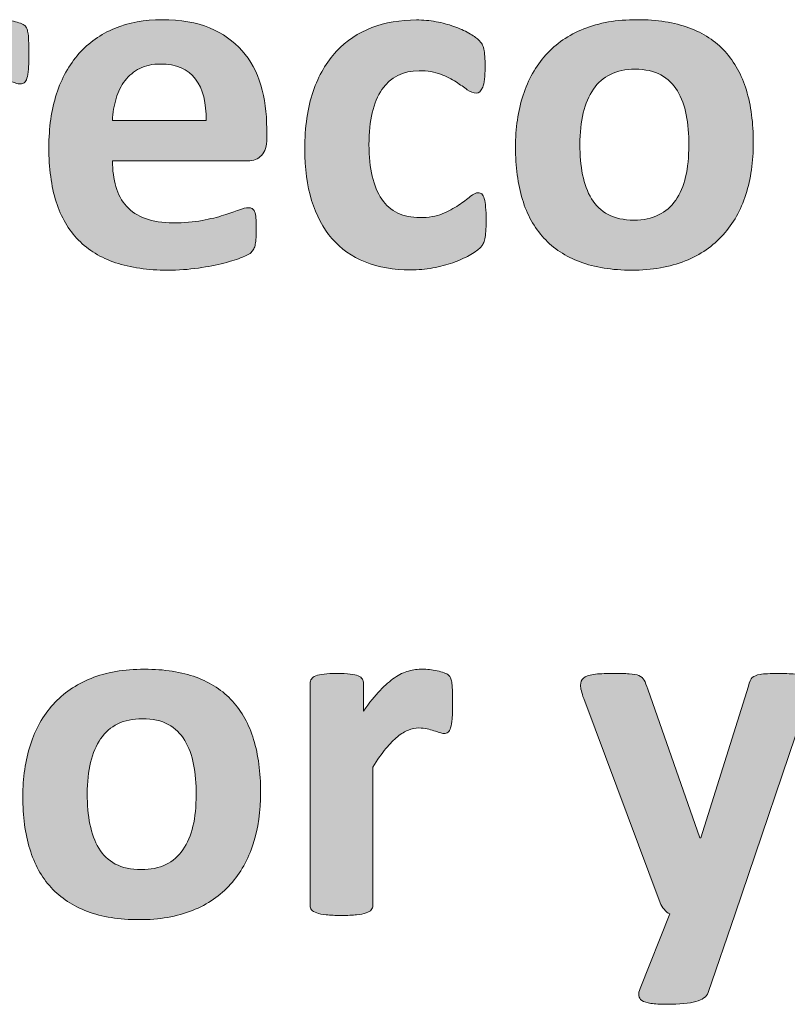
# Model space of a CAD drawing. Extents: x 26 to 572, y 15 to 828.
# Drawn here: x 505 to 524, y 138 to 161 of the extents above; entities that cross this region are included whole.
import ezdxf

# ---------------------------------------------------------------- set-up
doc = ezdxf.new("R2010")
doc.units = 0
doc.header["$MEASUREMENT"] = 0
doc.layers.add('Symbol', color=7, linetype='Continuous', lineweight=0)

# ---------------------------------------------------------------- blocks, each defined once
blk = doc.blocks.new('Block_159')
at = {"layer": 'Symbol', "transparency": 33554687}
h = blk.add_hatch(color=7, dxfattribs=at)
h.dxf.hatch_style = 2
edge = h.paths.add_edge_path()
edge.add_spline(control_points=[(505.414, 160.662), (505.414, 160.52), (505.41, 160.402), (505.402, 160.311), (505.395, 160.22), (505.382, 160.148), (505.366, 160.097), (505.351, 160.045), (505.33, 160.01), (505.304, 159.99), (505.278, 159.97), (505.245, 159.96), (505.206, 159.96), (505.174, 159.96), (505.139, 159.967), (505.099, 159.981), (505.06, 159.995), (505.015, 160.01), (504.965, 160.025), (504.915, 160.041), (504.861, 160.057), (504.802, 160.07), (504.742, 160.084), (504.677, 160.091), (504.605, 160.091), (504.522, 160.091), (504.438, 160.074), (504.355, 160.04), (504.272, 160.007), (504.187, 159.954), (504.097, 159.883), (504.008, 159.812), (503.915, 159.717), (503.817, 159.598), (503.721, 159.479), (503.616, 159.332), (503.505, 159.157), (503.505, 159.157), (503.505, 155.852), (503.505, 155.852), (503.505, 155.812), (503.493, 155.777), (503.47, 155.747), (503.446, 155.718), (503.405, 155.693), (503.348, 155.673), (503.29, 155.653), (503.214, 155.639), (503.119, 155.629), (503.023, 155.619), (502.902, 155.613), (502.756, 155.613), (502.609, 155.613), (502.488, 155.619), (502.394, 155.629), (502.298, 155.639), (502.222, 155.653), (502.165, 155.673), (502.107, 155.693), (502.066, 155.718), (502.043, 155.747), (502.019, 155.777), (502.007, 155.812), (502.007, 155.852), (502.007, 155.852), (502.007, 161.155), (502.007, 161.155), (502.007, 161.195), (502.017, 161.229), (502.037, 161.26), (502.057, 161.289), (502.092, 161.313), (502.144, 161.334), (502.195, 161.354), (502.262, 161.368), (502.343, 161.378), (502.424, 161.388), (502.526, 161.394), (502.649, 161.394), (502.776, 161.394), (502.881, 161.388), (502.964, 161.378), (503.048, 161.368), (503.112, 161.354), (503.157, 161.334), (503.203, 161.313), (503.235, 161.289), (503.256, 161.26), (503.275, 161.229), (503.285, 161.195), (503.285, 161.155), (503.285, 161.155), (503.285, 160.495), (503.285, 160.495), (503.424, 160.693), (503.555, 160.857), (503.678, 160.985), (503.801, 161.114), (503.918, 161.217), (504.028, 161.292), (504.14, 161.367), (504.251, 161.42), (504.361, 161.449), (504.473, 161.479), (504.583, 161.494), (504.694, 161.494), (504.746, 161.494), (504.802, 161.491), (504.861, 161.485), (504.921, 161.479), (504.981, 161.47), (505.045, 161.455), (505.108, 161.441), (505.164, 161.426), (505.212, 161.408), (505.26, 161.39), (505.294, 161.371), (505.315, 161.352), (505.338, 161.332), (505.354, 161.31), (505.363, 161.286), (505.373, 161.263), (505.382, 161.229), (505.391, 161.188), (505.398, 161.146), (505.404, 161.084), (505.408, 161.001), (505.412, 160.917), (505.414, 160.805), (505.414, 160.662)], knot_values=[0, 0, 0, 0, 1, 1, 1, 2, 2, 2, 3, 3, 3, 4, 4, 4, 5, 5, 5, 6, 6, 6, 7, 7, 7, 8, 8, 8, 9, 9, 9, 10, 10, 10, 11, 11, 11, 12, 12, 12, 13, 13, 13, 14, 14, 14, 15, 15, 15, 16, 16, 16, 17, 17, 17, 18, 18, 18, 19, 19, 19, 20, 20, 20, 21, 21, 21, 22, 22, 22, 23, 23, 23, 24, 24, 24, 25, 25, 25, 26, 26, 26, 27, 27, 27, 28, 28, 28, 29, 29, 29, 30, 30, 30, 31, 31, 31, 32, 32, 32, 33, 33, 33, 34, 34, 34, 35, 35, 35, 36, 36, 36, 37, 37, 37, 38, 38, 38, 39, 39, 39, 40, 40, 40, 41, 41, 41, 42, 42, 42, 43, 43, 43, 43], degree=3, periodic=0)
h = blk.add_hatch(color=7, dxfattribs=at)
h.dxf.hatch_style = 2
edge = h.paths.add_edge_path()
edge.add_spline(control_points=[(509.648, 159.086), (509.66, 159.506), (509.575, 159.836), (509.396, 160.076), (509.215, 160.315), (508.937, 160.436), (508.56, 160.436), (508.369, 160.436), (508.204, 160.4), (508.063, 160.329), (507.923, 160.258), (507.806, 160.161), (507.713, 160.04), (507.619, 159.92), (507.548, 159.776), (507.499, 159.612), (507.449, 159.448), (507.42, 159.272), (507.412, 159.086), (507.412, 159.086), (509.648, 159.086), (509.648, 159.086)], knot_values=[0, 0, 0, 0, 1, 1, 1, 2, 2, 2, 3, 3, 3, 4, 4, 4, 5, 5, 5, 6, 6, 6, 7, 7, 7, 7], degree=3, periodic=0)
edge = h.paths.add_edge_path()
edge.add_spline(control_points=[(511.099, 158.658), (511.099, 158.476), (511.058, 158.341), (510.977, 158.254), (510.896, 158.166), (510.783, 158.123), (510.641, 158.123), (510.641, 158.123), (507.412, 158.123), (507.412, 158.123), (507.412, 157.896), (507.439, 157.691), (507.492, 157.508), (507.546, 157.323), (507.631, 157.167), (507.748, 157.038), (507.865, 156.909), (508.016, 156.811), (508.2, 156.743), (508.385, 156.676), (508.605, 156.643), (508.863, 156.643), (509.125, 156.643), (509.354, 156.661), (509.553, 156.699), (509.751, 156.736), (509.923, 156.778), (510.067, 156.823), (510.212, 156.869), (510.332, 156.911), (510.427, 156.948), (510.522, 156.986), (510.6, 157.005), (510.659, 157.005), (510.694, 157.005), (510.725, 156.998), (510.748, 156.984), (510.771, 156.971), (510.792, 156.945), (510.808, 156.91), (510.823, 156.874), (510.834, 156.823), (510.84, 156.759), (510.846, 156.693), (510.849, 156.61), (510.849, 156.512), (510.849, 156.425), (510.847, 156.35), (510.843, 156.289), (510.839, 156.228), (510.833, 156.175), (510.825, 156.131), (510.817, 156.087), (510.806, 156.051), (510.79, 156.021), (510.773, 155.991), (510.753, 155.963), (510.728, 155.935), (510.701, 155.907), (510.631, 155.869), (510.516, 155.822), (510.401, 155.774), (510.255, 155.728), (510.076, 155.682), (509.897, 155.637), (509.693, 155.597), (509.464, 155.563), (509.233, 155.529), (508.988, 155.513), (508.727, 155.513), (508.255, 155.513), (507.842, 155.572), (507.486, 155.691), (507.132, 155.81), (506.836, 155.99), (506.598, 156.232), (506.36, 156.474), (506.183, 156.779), (506.065, 157.147), (505.948, 157.517), (505.891, 157.948), (505.891, 158.444), (505.891, 158.916), (505.951, 159.341), (506.074, 159.72), (506.197, 160.098), (506.376, 160.419), (506.609, 160.683), (506.844, 160.946), (507.128, 161.147), (507.463, 161.286), (507.798, 161.425), (508.176, 161.494), (508.596, 161.494), (509.039, 161.494), (509.419, 161.429), (509.734, 161.298), (510.049, 161.167), (510.308, 160.985), (510.51, 160.754), (510.712, 160.522), (510.861, 160.247), (510.956, 159.931), (511.051, 159.613), (511.099, 159.269), (511.099, 158.896), (511.099, 158.896), (511.099, 158.658), (511.099, 158.658)], knot_values=[0, 0, 0, 0, 1, 1, 1, 2, 2, 2, 3, 3, 3, 4, 4, 4, 5, 5, 5, 6, 6, 6, 7, 7, 7, 8, 8, 8, 9, 9, 9, 10, 10, 10, 11, 11, 11, 12, 12, 12, 13, 13, 13, 14, 14, 14, 15, 15, 15, 16, 16, 16, 17, 17, 17, 18, 18, 18, 19, 19, 19, 20, 20, 20, 21, 21, 21, 22, 22, 22, 23, 23, 23, 24, 24, 24, 25, 25, 25, 26, 26, 26, 27, 27, 27, 28, 28, 28, 29, 29, 29, 30, 30, 30, 31, 31, 31, 32, 32, 32, 33, 33, 33, 34, 34, 34, 35, 35, 35, 36, 36, 36, 36], degree=3, periodic=0)
h = blk.add_hatch(color=7, dxfattribs=at)
h.dxf.hatch_style = 2
edge = h.paths.add_edge_path()
edge.add_spline(control_points=[(516.343, 156.696), (516.343, 156.593), (516.34, 156.507), (516.334, 156.438), (516.328, 156.368), (516.32, 156.31), (516.31, 156.262), (516.3, 156.214), (516.288, 156.176), (516.274, 156.146), (516.261, 156.116), (516.229, 156.078), (516.183, 156.033), (516.135, 155.987), (516.054, 155.932), (515.938, 155.866), (515.823, 155.801), (515.692, 155.742), (515.546, 155.691), (515.399, 155.64), (515.24, 155.598), (515.067, 155.566), (514.895, 155.534), (514.718, 155.519), (514.535, 155.519), (514.127, 155.519), (513.766, 155.582), (513.45, 155.709), (513.135, 155.836), (512.87, 156.023), (512.656, 156.271), (512.442, 156.519), (512.28, 156.82), (512.172, 157.178), (512.062, 157.534), (512.008, 157.942), (512.008, 158.402), (512.008, 158.934), (512.074, 159.393), (512.207, 159.778), (512.34, 160.165), (512.525, 160.485), (512.764, 160.739), (513.001, 160.993), (513.282, 161.181), (513.607, 161.304), (513.933, 161.427), (514.289, 161.488), (514.678, 161.488), (514.836, 161.488), (514.992, 161.475), (515.145, 161.446), (515.297, 161.419), (515.439, 161.381), (515.572, 161.334), (515.705, 161.286), (515.824, 161.232), (515.93, 161.173), (516.034, 161.113), (516.108, 161.062), (516.152, 161.019), (516.196, 160.975), (516.227, 160.938), (516.244, 160.908), (516.263, 160.879), (516.276, 160.84), (516.286, 160.793), (516.296, 160.745), (516.304, 160.687), (516.31, 160.617), (516.316, 160.548), (516.319, 160.464), (516.319, 160.364), (516.319, 160.135), (516.299, 159.973), (516.26, 159.88), (516.22, 159.787), (516.168, 159.74), (516.104, 159.74), (516.037, 159.74), (515.966, 159.768), (515.891, 159.823), (515.815, 159.879), (515.727, 159.94), (515.623, 160.008), (515.521, 160.075), (515.397, 160.137), (515.255, 160.192), (515.112, 160.247), (514.941, 160.275), (514.743, 160.275), (514.354, 160.275), (514.058, 160.126), (513.852, 159.826), (513.646, 159.527), (513.542, 159.088), (513.542, 158.51), (513.542, 158.224), (513.568, 157.973), (513.619, 157.754), (513.671, 157.536), (513.747, 157.354), (513.849, 157.207), (513.949, 157.061), (514.076, 156.95), (514.229, 156.877), (514.382, 156.804), (514.559, 156.768), (514.761, 156.768), (514.967, 156.768), (515.145, 156.798), (515.293, 156.859), (515.442, 156.921), (515.571, 156.989), (515.683, 157.064), (515.794, 157.14), (515.887, 157.208), (515.962, 157.27), (516.037, 157.331), (516.101, 157.362), (516.152, 157.362), (516.188, 157.362), (516.218, 157.352), (516.241, 157.332), (516.266, 157.312), (516.284, 157.275), (516.298, 157.222), (516.312, 157.169), (516.323, 157.101), (516.331, 157.017), (516.339, 156.934), (516.343, 156.827), (516.343, 156.696)], knot_values=[0, 0, 0, 0, 1, 1, 1, 2, 2, 2, 3, 3, 3, 4, 4, 4, 5, 5, 5, 6, 6, 6, 7, 7, 7, 8, 8, 8, 9, 9, 9, 10, 10, 10, 11, 11, 11, 12, 12, 12, 13, 13, 13, 14, 14, 14, 15, 15, 15, 16, 16, 16, 17, 17, 17, 18, 18, 18, 19, 19, 19, 20, 20, 20, 21, 21, 21, 22, 22, 22, 23, 23, 23, 24, 24, 24, 25, 25, 25, 26, 26, 26, 27, 27, 27, 28, 28, 28, 29, 29, 29, 30, 30, 30, 31, 31, 31, 32, 32, 32, 33, 33, 33, 34, 34, 34, 35, 35, 35, 36, 36, 36, 37, 37, 37, 38, 38, 38, 39, 39, 39, 40, 40, 40, 41, 41, 41, 42, 42, 42, 43, 43, 43, 44, 44, 44, 44], degree=3, periodic=0)
h = blk.add_hatch(color=7, dxfattribs=at)
h.dxf.hatch_style = 2
edge = h.paths.add_edge_path()
edge.add_spline(control_points=[(521.188, 158.497), (521.188, 158.759), (521.168, 159), (521.126, 159.22), (521.085, 159.439), (521.014, 159.631), (520.915, 159.794), (520.816, 159.956), (520.685, 160.083), (520.52, 160.174), (520.355, 160.266), (520.148, 160.311), (519.898, 160.311), (519.677, 160.311), (519.482, 160.271), (519.315, 160.189), (519.149, 160.107), (519.013, 159.989), (518.905, 159.832), (518.798, 159.676), (518.718, 159.487), (518.665, 159.268), (518.611, 159.048), (518.584, 158.797), (518.584, 158.516), (518.584, 158.254), (518.606, 158.013), (518.649, 157.793), (518.693, 157.573), (518.764, 157.382), (518.86, 157.219), (518.958, 157.057), (519.09, 156.931), (519.256, 156.842), (519.423, 156.752), (519.629, 156.708), (519.875, 156.708), (520.101, 156.708), (520.297, 156.748), (520.463, 156.83), (520.63, 156.911), (520.767, 157.029), (520.873, 157.184), (520.98, 157.338), (521.06, 157.525), (521.111, 157.745), (521.163, 157.965), (521.188, 158.216), (521.188, 158.497)], knot_values=[0, 0, 0, 0, 1, 1, 1, 2, 2, 2, 3, 3, 3, 4, 4, 4, 5, 5, 5, 6, 6, 6, 7, 7, 7, 8, 8, 8, 9, 9, 9, 10, 10, 10, 11, 11, 11, 12, 12, 12, 13, 13, 13, 14, 14, 14, 15, 15, 15, 16, 16, 16, 16], degree=3, periodic=0)
edge = h.paths.add_edge_path()
edge.add_spline(control_points=[(522.729, 158.557), (522.729, 158.105), (522.669, 157.692), (522.55, 157.32), (522.432, 156.947), (522.251, 156.627), (522.009, 156.357), (521.768, 156.087), (521.464, 155.879), (521.1, 155.732), (520.734, 155.586), (520.309, 155.513), (519.821, 155.513), (519.35, 155.513), (518.939, 155.578), (518.59, 155.709), (518.241, 155.84), (517.952, 156.03), (517.722, 156.279), (517.492, 156.529), (517.321, 156.837), (517.211, 157.201), (517.1, 157.566), (517.044, 157.982), (517.044, 158.45), (517.044, 158.901), (517.104, 159.315), (517.226, 159.689), (517.347, 160.064), (517.528, 160.386), (517.77, 160.653), (518.012, 160.921), (518.313, 161.128), (518.677, 161.274), (519.039, 161.421), (519.464, 161.494), (519.952, 161.494), (520.428, 161.494), (520.84, 161.43), (521.188, 161.301), (521.537, 161.172), (521.826, 160.982), (522.054, 160.733), (522.281, 160.483), (522.451, 160.176), (522.562, 159.812), (522.673, 159.446), (522.729, 159.028), (522.729, 158.557)], knot_values=[0, 0, 0, 0, 1, 1, 1, 2, 2, 2, 3, 3, 3, 4, 4, 4, 5, 5, 5, 6, 6, 6, 7, 7, 7, 8, 8, 8, 9, 9, 9, 10, 10, 10, 11, 11, 11, 12, 12, 12, 13, 13, 13, 14, 14, 14, 15, 15, 15, 16, 16, 16, 16], degree=3, periodic=0)
at = {"layer": 'Symbol'}
for points, knots in [([(505.414, 160.662), (505.414, 160.52), (505.41, 160.402), (505.402, 160.311), (505.395, 160.22), (505.382, 160.148), (505.366, 160.097), (505.351, 160.045), (505.33, 160.01), (505.304, 159.99), (505.278, 159.97), (505.245, 159.96), (505.206, 159.96), (505.174, 159.96), (505.139, 159.967), (505.099, 159.981), (505.06, 159.995), (505.015, 160.01), (504.965, 160.025), (504.915, 160.041), (504.861, 160.057), (504.802, 160.07), (504.742, 160.084), (504.677, 160.091), (504.605, 160.091), (504.522, 160.091), (504.438, 160.074), (504.355, 160.04), (504.272, 160.007), (504.187, 159.954), (504.097, 159.883), (504.008, 159.812), (503.915, 159.717), (503.817, 159.598), (503.721, 159.479), (503.616, 159.332), (503.505, 159.157), (503.505, 159.157), (503.505, 155.852), (503.505, 155.852), (503.505, 155.812), (503.493, 155.777), (503.47, 155.747), (503.446, 155.718), (503.405, 155.693), (503.348, 155.673), (503.29, 155.653), (503.214, 155.639), (503.119, 155.629), (503.023, 155.619), (502.902, 155.613), (502.756, 155.613), (502.609, 155.613), (502.488, 155.619), (502.394, 155.629), (502.298, 155.639), (502.222, 155.653), (502.165, 155.673), (502.107, 155.693), (502.066, 155.718), (502.043, 155.747), (502.019, 155.777), (502.007, 155.812), (502.007, 155.852), (502.007, 155.852), (502.007, 161.155), (502.007, 161.155), (502.007, 161.195), (502.017, 161.229), (502.037, 161.26), (502.057, 161.289), (502.092, 161.313), (502.144, 161.334), (502.195, 161.354), (502.262, 161.368), (502.343, 161.378), (502.424, 161.388), (502.526, 161.394), (502.649, 161.394), (502.776, 161.394), (502.881, 161.388), (502.964, 161.378), (503.048, 161.368), (503.112, 161.354), (503.157, 161.334), (503.203, 161.313), (503.235, 161.289), (503.256, 161.26), (503.275, 161.229), (503.285, 161.195), (503.285, 161.155), (503.285, 161.155), (503.285, 160.495), (503.285, 160.495), (503.424, 160.693), (503.555, 160.857), (503.678, 160.985), (503.801, 161.114), (503.918, 161.217), (504.028, 161.292), (504.14, 161.367), (504.251, 161.42), (504.361, 161.449), (504.473, 161.479), (504.583, 161.494), (504.694, 161.494), (504.746, 161.494), (504.802, 161.491), (504.861, 161.485), (504.921, 161.479), (504.981, 161.47), (505.045, 161.455), (505.108, 161.441), (505.164, 161.426), (505.212, 161.408), (505.26, 161.39), (505.294, 161.371), (505.315, 161.352), (505.338, 161.332), (505.354, 161.31), (505.363, 161.286), (505.373, 161.263), (505.382, 161.229), (505.391, 161.188), (505.398, 161.146), (505.404, 161.084), (505.408, 161.001), (505.412, 160.917), (505.414, 160.805), (505.414, 160.662)], [0, 0, 0, 0, 1, 1, 1, 2, 2, 2, 3, 3, 3, 4, 4, 4, 5, 5, 5, 6, 6, 6, 7, 7, 7, 8, 8, 8, 9, 9, 9, 10, 10, 10, 11, 11, 11, 12, 12, 12, 13, 13, 13, 14, 14, 14, 15, 15, 15, 16, 16, 16, 17, 17, 17, 18, 18, 18, 19, 19, 19, 20, 20, 20, 21, 21, 21, 22, 22, 22, 23, 23, 23, 24, 24, 24, 25, 25, 25, 26, 26, 26, 27, 27, 27, 28, 28, 28, 29, 29, 29, 30, 30, 30, 31, 31, 31, 32, 32, 32, 33, 33, 33, 34, 34, 34, 35, 35, 35, 36, 36, 36, 37, 37, 37, 38, 38, 38, 39, 39, 39, 40, 40, 40, 41, 41, 41, 42, 42, 42, 43, 43, 43, 43]), ([(511.099, 158.658), (511.099, 158.476), (511.058, 158.341), (510.977, 158.254), (510.896, 158.166), (510.783, 158.123), (510.641, 158.123), (510.641, 158.123), (507.412, 158.123), (507.412, 158.123), (507.412, 157.896), (507.439, 157.691), (507.492, 157.508), (507.546, 157.323), (507.631, 157.167), (507.748, 157.038), (507.865, 156.909), (508.016, 156.811), (508.2, 156.743), (508.385, 156.676), (508.605, 156.643), (508.863, 156.643), (509.125, 156.643), (509.354, 156.661), (509.553, 156.699), (509.751, 156.736), (509.923, 156.778), (510.067, 156.823), (510.212, 156.869), (510.332, 156.911), (510.427, 156.948), (510.522, 156.986), (510.6, 157.005), (510.659, 157.005), (510.694, 157.005), (510.725, 156.998), (510.748, 156.984), (510.771, 156.971), (510.792, 156.945), (510.808, 156.91), (510.823, 156.874), (510.834, 156.823), (510.84, 156.759), (510.846, 156.693), (510.849, 156.61), (510.849, 156.512), (510.849, 156.425), (510.847, 156.35), (510.843, 156.289), (510.839, 156.228), (510.833, 156.175), (510.825, 156.131), (510.817, 156.087), (510.806, 156.051), (510.79, 156.021), (510.773, 155.991), (510.753, 155.963), (510.728, 155.935), (510.701, 155.907), (510.631, 155.869), (510.516, 155.822), (510.401, 155.774), (510.255, 155.728), (510.076, 155.682), (509.897, 155.637), (509.693, 155.597), (509.464, 155.563), (509.233, 155.529), (508.988, 155.513), (508.727, 155.513), (508.255, 155.513), (507.842, 155.572), (507.486, 155.691), (507.132, 155.81), (506.836, 155.99), (506.598, 156.232), (506.36, 156.474), (506.183, 156.779), (506.065, 157.147), (505.948, 157.517), (505.891, 157.948), (505.891, 158.444), (505.891, 158.916), (505.951, 159.341), (506.074, 159.72), (506.197, 160.098), (506.376, 160.419), (506.609, 160.683), (506.844, 160.946), (507.128, 161.147), (507.463, 161.286), (507.798, 161.425), (508.176, 161.494), (508.596, 161.494), (509.039, 161.494), (509.419, 161.429), (509.734, 161.298), (510.049, 161.167), (510.308, 160.985), (510.51, 160.754), (510.712, 160.522), (510.861, 160.247), (510.956, 159.931), (511.051, 159.613), (511.099, 159.269), (511.099, 158.896), (511.099, 158.896), (511.099, 158.658), (511.099, 158.658)], [0, 0, 0, 0, 1, 1, 1, 2, 2, 2, 3, 3, 3, 4, 4, 4, 5, 5, 5, 6, 6, 6, 7, 7, 7, 8, 8, 8, 9, 9, 9, 10, 10, 10, 11, 11, 11, 12, 12, 12, 13, 13, 13, 14, 14, 14, 15, 15, 15, 16, 16, 16, 17, 17, 17, 18, 18, 18, 19, 19, 19, 20, 20, 20, 21, 21, 21, 22, 22, 22, 23, 23, 23, 24, 24, 24, 25, 25, 25, 26, 26, 26, 27, 27, 27, 28, 28, 28, 29, 29, 29, 30, 30, 30, 31, 31, 31, 32, 32, 32, 33, 33, 33, 34, 34, 34, 35, 35, 35, 36, 36, 36, 36]), ([(516.343, 156.696), (516.343, 156.593), (516.34, 156.507), (516.334, 156.438), (516.328, 156.368), (516.32, 156.31), (516.31, 156.262), (516.3, 156.214), (516.288, 156.176), (516.274, 156.146), (516.261, 156.116), (516.229, 156.078), (516.183, 156.033), (516.135, 155.987), (516.054, 155.932), (515.938, 155.866), (515.823, 155.801), (515.692, 155.742), (515.546, 155.691), (515.399, 155.64), (515.24, 155.598), (515.067, 155.566), (514.895, 155.534), (514.718, 155.519), (514.535, 155.519), (514.127, 155.519), (513.766, 155.582), (513.45, 155.709), (513.135, 155.836), (512.87, 156.023), (512.656, 156.271), (512.442, 156.519), (512.28, 156.82), (512.172, 157.178), (512.062, 157.534), (512.008, 157.942), (512.008, 158.402), (512.008, 158.934), (512.074, 159.393), (512.207, 159.778), (512.34, 160.165), (512.525, 160.485), (512.764, 160.739), (513.001, 160.993), (513.282, 161.181), (513.607, 161.304), (513.933, 161.427), (514.289, 161.488), (514.678, 161.488), (514.836, 161.488), (514.992, 161.475), (515.145, 161.446), (515.297, 161.419), (515.439, 161.381), (515.572, 161.334), (515.705, 161.286), (515.824, 161.232), (515.93, 161.173), (516.034, 161.113), (516.108, 161.062), (516.152, 161.019), (516.196, 160.975), (516.227, 160.938), (516.244, 160.908), (516.263, 160.879), (516.276, 160.84), (516.286, 160.793), (516.296, 160.745), (516.304, 160.687), (516.31, 160.617), (516.316, 160.548), (516.319, 160.464), (516.319, 160.364), (516.319, 160.135), (516.299, 159.973), (516.26, 159.88), (516.22, 159.787), (516.168, 159.74), (516.104, 159.74), (516.037, 159.74), (515.966, 159.768), (515.891, 159.823), (515.815, 159.879), (515.727, 159.94), (515.623, 160.008), (515.521, 160.075), (515.397, 160.137), (515.255, 160.192), (515.112, 160.247), (514.941, 160.275), (514.743, 160.275), (514.354, 160.275), (514.058, 160.126), (513.852, 159.826), (513.646, 159.527), (513.542, 159.088), (513.542, 158.51), (513.542, 158.224), (513.568, 157.973), (513.619, 157.754), (513.671, 157.536), (513.747, 157.354), (513.849, 157.207), (513.949, 157.061), (514.076, 156.95), (514.229, 156.877), (514.382, 156.804), (514.559, 156.768), (514.761, 156.768), (514.967, 156.768), (515.145, 156.798), (515.293, 156.859), (515.442, 156.921), (515.571, 156.989), (515.683, 157.064), (515.794, 157.14), (515.887, 157.208), (515.962, 157.27), (516.037, 157.331), (516.101, 157.362), (516.152, 157.362), (516.188, 157.362), (516.218, 157.352), (516.241, 157.332), (516.266, 157.312), (516.284, 157.275), (516.298, 157.222), (516.312, 157.169), (516.323, 157.101), (516.331, 157.017), (516.339, 156.934), (516.343, 156.827), (516.343, 156.696)], [0, 0, 0, 0, 1, 1, 1, 2, 2, 2, 3, 3, 3, 4, 4, 4, 5, 5, 5, 6, 6, 6, 7, 7, 7, 8, 8, 8, 9, 9, 9, 10, 10, 10, 11, 11, 11, 12, 12, 12, 13, 13, 13, 14, 14, 14, 15, 15, 15, 16, 16, 16, 17, 17, 17, 18, 18, 18, 19, 19, 19, 20, 20, 20, 21, 21, 21, 22, 22, 22, 23, 23, 23, 24, 24, 24, 25, 25, 25, 26, 26, 26, 27, 27, 27, 28, 28, 28, 29, 29, 29, 30, 30, 30, 31, 31, 31, 32, 32, 32, 33, 33, 33, 34, 34, 34, 35, 35, 35, 36, 36, 36, 37, 37, 37, 38, 38, 38, 39, 39, 39, 40, 40, 40, 41, 41, 41, 42, 42, 42, 43, 43, 43, 44, 44, 44, 44]), ([(522.729, 158.557), (522.729, 158.105), (522.669, 157.692), (522.55, 157.32), (522.432, 156.947), (522.251, 156.627), (522.009, 156.357), (521.768, 156.087), (521.464, 155.879), (521.1, 155.732), (520.734, 155.586), (520.309, 155.513), (519.821, 155.513), (519.35, 155.513), (518.939, 155.578), (518.59, 155.709), (518.241, 155.84), (517.952, 156.03), (517.722, 156.279), (517.492, 156.529), (517.321, 156.837), (517.211, 157.201), (517.1, 157.566), (517.044, 157.982), (517.044, 158.45), (517.044, 158.901), (517.104, 159.315), (517.226, 159.689), (517.347, 160.064), (517.528, 160.386), (517.77, 160.653), (518.012, 160.921), (518.313, 161.128), (518.677, 161.274), (519.039, 161.421), (519.464, 161.494), (519.952, 161.494), (520.428, 161.494), (520.84, 161.43), (521.188, 161.301), (521.537, 161.172), (521.826, 160.982), (522.054, 160.733), (522.281, 160.483), (522.451, 160.176), (522.562, 159.812), (522.673, 159.446), (522.729, 159.028), (522.729, 158.557)], [0, 0, 0, 0, 1, 1, 1, 2, 2, 2, 3, 3, 3, 4, 4, 4, 5, 5, 5, 6, 6, 6, 7, 7, 7, 8, 8, 8, 9, 9, 9, 10, 10, 10, 11, 11, 11, 12, 12, 12, 13, 13, 13, 14, 14, 14, 15, 15, 15, 16, 16, 16, 16]), ([(509.648, 159.086), (509.66, 159.506), (509.575, 159.836), (509.396, 160.076), (509.215, 160.315), (508.937, 160.436), (508.56, 160.436), (508.369, 160.436), (508.204, 160.4), (508.063, 160.329), (507.923, 160.258), (507.806, 160.161), (507.713, 160.04), (507.619, 159.92), (507.548, 159.776), (507.499, 159.612), (507.449, 159.448), (507.42, 159.272), (507.412, 159.086), (507.412, 159.086), (509.648, 159.086), (509.648, 159.086)], [0, 0, 0, 0, 1, 1, 1, 2, 2, 2, 3, 3, 3, 4, 4, 4, 5, 5, 5, 6, 6, 6, 7, 7, 7, 7]), ([(521.188, 158.497), (521.188, 158.759), (521.168, 159), (521.126, 159.22), (521.085, 159.439), (521.014, 159.631), (520.915, 159.794), (520.816, 159.956), (520.685, 160.083), (520.52, 160.174), (520.355, 160.266), (520.148, 160.311), (519.898, 160.311), (519.677, 160.311), (519.482, 160.271), (519.315, 160.189), (519.149, 160.107), (519.013, 159.989), (518.905, 159.832), (518.798, 159.676), (518.718, 159.487), (518.665, 159.268), (518.611, 159.048), (518.584, 158.797), (518.584, 158.516), (518.584, 158.254), (518.606, 158.013), (518.649, 157.793), (518.693, 157.573), (518.764, 157.382), (518.86, 157.219), (518.958, 157.057), (519.09, 156.931), (519.256, 156.842), (519.423, 156.752), (519.629, 156.708), (519.875, 156.708), (520.101, 156.708), (520.297, 156.748), (520.463, 156.83), (520.63, 156.911), (520.767, 157.029), (520.873, 157.184), (520.98, 157.338), (521.06, 157.525), (521.111, 157.745), (521.163, 157.965), (521.188, 158.216), (521.188, 158.497)], [0, 0, 0, 0, 1, 1, 1, 2, 2, 2, 3, 3, 3, 4, 4, 4, 5, 5, 5, 6, 6, 6, 7, 7, 7, 8, 8, 8, 9, 9, 9, 10, 10, 10, 11, 11, 11, 12, 12, 12, 13, 13, 13, 14, 14, 14, 15, 15, 15, 16, 16, 16, 16])]:
    blk.add_open_spline(points, degree=3, knots=knots, dxfattribs=at)
blk = doc.blocks.new('Block_158')
at = {"layer": 'Symbol'}
blk.add_blockref('Block_159', (0, 0), dxfattribs=at)
blk = doc.blocks.new('Block_161')
at = {"layer": 'Symbol', "transparency": 33554687}
h = blk.add_hatch(color=7, dxfattribs=at)
h.dxf.hatch_style = 2
edge = h.paths.add_edge_path()
edge.add_spline(control_points=[(509.412, 142.986), (509.412, 143.248), (509.392, 143.489), (509.35, 143.709), (509.309, 143.929), (509.237, 144.12), (509.139, 144.283), (509.04, 144.445), (508.908, 144.572), (508.743, 144.663), (508.579, 144.755), (508.372, 144.8), (508.122, 144.8), (507.9, 144.8), (507.706, 144.76), (507.539, 144.679), (507.373, 144.597), (507.236, 144.479), (507.129, 144.321), (507.021, 144.165), (506.941, 143.977), (506.889, 143.757), (506.835, 143.537), (506.808, 143.286), (506.808, 143.005), (506.808, 142.743), (506.83, 142.502), (506.873, 142.282), (506.917, 142.062), (506.987, 141.871), (507.084, 141.708), (507.182, 141.546), (507.313, 141.42), (507.479, 141.331), (507.646, 141.241), (507.853, 141.197), (508.099, 141.197), (508.324, 141.197), (508.521, 141.237), (508.687, 141.319), (508.854, 141.4), (508.99, 141.519), (509.097, 141.673), (509.204, 141.827), (509.283, 142.015), (509.335, 142.234), (509.387, 142.454), (509.412, 142.705), (509.412, 142.986)], knot_values=[0, 0, 0, 0, 1, 1, 1, 2, 2, 2, 3, 3, 3, 4, 4, 4, 5, 5, 5, 6, 6, 6, 7, 7, 7, 8, 8, 8, 9, 9, 9, 10, 10, 10, 11, 11, 11, 12, 12, 12, 13, 13, 13, 14, 14, 14, 15, 15, 15, 16, 16, 16, 16], degree=3, periodic=0)
edge = h.paths.add_edge_path()
edge.add_spline(control_points=[(510.952, 143.046), (510.952, 142.595), (510.893, 142.182), (510.773, 141.81), (510.655, 141.437), (510.475, 141.116), (510.232, 140.847), (509.991, 140.576), (509.688, 140.368), (509.323, 140.222), (508.958, 140.075), (508.532, 140.002), (508.045, 140.002), (507.573, 140.002), (507.163, 140.067), (506.813, 140.198), (506.465, 140.329), (506.176, 140.52), (505.945, 140.769), (505.716, 141.019), (505.545, 141.326), (505.435, 141.69), (505.323, 142.056), (505.268, 142.472), (505.268, 142.939), (505.268, 143.391), (505.328, 143.805), (505.449, 144.179), (505.57, 144.554), (505.752, 144.875), (505.993, 145.143), (506.235, 145.41), (506.537, 145.617), (506.9, 145.764), (507.263, 145.91), (507.688, 145.983), (508.176, 145.983), (508.651, 145.983), (509.063, 145.919), (509.412, 145.79), (509.761, 145.661), (510.05, 145.472), (510.277, 145.223), (510.505, 144.973), (510.675, 144.665), (510.786, 144.301), (510.896, 143.936), (510.952, 143.518), (510.952, 143.046)], knot_values=[0, 0, 0, 0, 1, 1, 1, 2, 2, 2, 3, 3, 3, 4, 4, 4, 5, 5, 5, 6, 6, 6, 7, 7, 7, 8, 8, 8, 9, 9, 9, 10, 10, 10, 11, 11, 11, 12, 12, 12, 13, 13, 13, 14, 14, 14, 15, 15, 15, 16, 16, 16, 16], degree=3, periodic=0)
h = blk.add_hatch(color=7, dxfattribs=at)
h.dxf.hatch_style = 2
edge = h.paths.add_edge_path()
edge.add_spline(control_points=[(515.542, 145.151), (515.542, 145.009), (515.538, 144.892), (515.53, 144.8), (515.522, 144.709), (515.51, 144.638), (515.494, 144.586), (515.479, 144.534), (515.458, 144.499), (515.432, 144.479), (515.406, 144.459), (515.373, 144.449), (515.334, 144.449), (515.302, 144.449), (515.267, 144.456), (515.227, 144.471), (515.188, 144.484), (515.143, 144.499), (515.093, 144.515), (515.043, 144.53), (514.989, 144.546), (514.93, 144.56), (514.87, 144.573), (514.805, 144.58), (514.733, 144.58), (514.65, 144.58), (514.566, 144.563), (514.483, 144.529), (514.4, 144.496), (514.314, 144.443), (514.225, 144.372), (514.136, 144.301), (514.043, 144.206), (513.945, 144.087), (513.849, 143.968), (513.744, 143.821), (513.633, 143.646), (513.633, 143.646), (513.633, 140.341), (513.633, 140.341), (513.633, 140.301), (513.621, 140.267), (513.598, 140.236), (513.574, 140.207), (513.533, 140.183), (513.476, 140.162), (513.418, 140.143), (513.342, 140.128), (513.247, 140.118), (513.151, 140.108), (513.03, 140.103), (512.884, 140.103), (512.737, 140.103), (512.616, 140.108), (512.521, 140.118), (512.426, 140.128), (512.35, 140.143), (512.293, 140.162), (512.235, 140.183), (512.194, 140.207), (512.171, 140.236), (512.146, 140.267), (512.135, 140.301), (512.135, 140.341), (512.135, 140.341), (512.135, 145.645), (512.135, 145.645), (512.135, 145.685), (512.145, 145.719), (512.165, 145.749), (512.185, 145.778), (512.22, 145.803), (512.271, 145.823), (512.323, 145.843), (512.39, 145.857), (512.471, 145.867), (512.552, 145.877), (512.654, 145.883), (512.777, 145.883), (512.904, 145.883), (513.009, 145.877), (513.092, 145.867), (513.176, 145.857), (513.24, 145.843), (513.285, 145.823), (513.331, 145.803), (513.363, 145.778), (513.384, 145.749), (513.403, 145.719), (513.413, 145.685), (513.413, 145.645), (513.413, 145.645), (513.413, 144.984), (513.413, 144.984), (513.552, 145.183), (513.683, 145.347), (513.806, 145.475), (513.929, 145.604), (514.046, 145.706), (514.156, 145.781), (514.268, 145.856), (514.379, 145.909), (514.489, 145.938), (514.601, 145.969), (514.711, 145.983), (514.822, 145.983), (514.874, 145.983), (514.93, 145.98), (514.989, 145.975), (515.049, 145.969), (515.109, 145.959), (515.173, 145.944), (515.236, 145.931), (515.292, 145.915), (515.34, 145.897), (515.388, 145.879), (515.422, 145.86), (515.443, 145.841), (515.466, 145.821), (515.481, 145.799), (515.491, 145.775), (515.501, 145.752), (515.51, 145.719), (515.519, 145.677), (515.526, 145.636), (515.532, 145.573), (515.536, 145.49), (515.54, 145.406), (515.542, 145.294), (515.542, 145.151)], knot_values=[0, 0, 0, 0, 1, 1, 1, 2, 2, 2, 3, 3, 3, 4, 4, 4, 5, 5, 5, 6, 6, 6, 7, 7, 7, 8, 8, 8, 9, 9, 9, 10, 10, 10, 11, 11, 11, 12, 12, 12, 13, 13, 13, 14, 14, 14, 15, 15, 15, 16, 16, 16, 17, 17, 17, 18, 18, 18, 19, 19, 19, 20, 20, 20, 21, 21, 21, 22, 22, 22, 23, 23, 23, 24, 24, 24, 25, 25, 25, 26, 26, 26, 27, 27, 27, 28, 28, 28, 29, 29, 29, 30, 30, 30, 31, 31, 31, 32, 32, 32, 33, 33, 33, 34, 34, 34, 35, 35, 35, 36, 36, 36, 37, 37, 37, 38, 38, 38, 39, 39, 39, 40, 40, 40, 41, 41, 41, 42, 42, 42, 43, 43, 43, 43], degree=3, periodic=0)
h = blk.add_hatch(color=7, dxfattribs=at)
h.dxf.hatch_style = 2
edge = h.paths.add_edge_path()
edge.add_spline(control_points=[(522.291, 140.139), (522.291, 140.139), (521.648, 138.26), (521.648, 138.26), (521.613, 138.161), (521.516, 138.09), (521.357, 138.046), (521.199, 138.002), (520.967, 137.98), (520.662, 137.98), (520.503, 137.98), (520.376, 137.987), (520.281, 138.001), (520.187, 138.015), (520.115, 138.038), (520.067, 138.069), (520.02, 138.102), (519.994, 138.141), (519.99, 138.188), (519.986, 138.236), (519.998, 138.294), (520.025, 138.361), (520.025, 138.361), (520.733, 140.139), (520.733, 140.139), (520.682, 140.162), (520.635, 140.199), (520.594, 140.249), (520.552, 140.298), (520.521, 140.351), (520.501, 140.406), (520.501, 140.406), (518.676, 145.282), (518.676, 145.282), (518.624, 145.421), (518.599, 145.526), (518.599, 145.6), (518.599, 145.673), (518.622, 145.73), (518.67, 145.772), (518.718, 145.814), (518.798, 145.843), (518.911, 145.858), (519.023, 145.874), (519.173, 145.883), (519.359, 145.883), (519.53, 145.883), (519.665, 145.879), (519.764, 145.873), (519.863, 145.867), (519.94, 145.853), (519.996, 145.829), (520.052, 145.805), (520.093, 145.769), (520.121, 145.719), (520.148, 145.669), (520.176, 145.599), (520.204, 145.508), (520.204, 145.508), (521.452, 141.958), (521.452, 141.958), (521.452, 141.958), (521.471, 141.958), (521.471, 141.958), (521.471, 141.958), (522.612, 145.579), (522.612, 145.579), (522.636, 145.683), (522.666, 145.751), (522.704, 145.784), (522.742, 145.818), (522.805, 145.843), (522.892, 145.858), (522.979, 145.874), (523.131, 145.883), (523.35, 145.883), (523.52, 145.883), (523.661, 145.874), (523.774, 145.858), (523.888, 145.843), (523.971, 145.812), (524.024, 145.77), (524.078, 145.726), (524.104, 145.667), (524.104, 145.594), (524.104, 145.521), (524.089, 145.435), (524.057, 145.335), (524.057, 145.335), (522.291, 140.139), (522.291, 140.139)], knot_values=[0, 0, 0, 0, 1, 1, 1, 2, 2, 2, 3, 3, 3, 4, 4, 4, 5, 5, 5, 6, 6, 6, 7, 7, 7, 8, 8, 8, 9, 9, 9, 10, 10, 10, 11, 11, 11, 12, 12, 12, 13, 13, 13, 14, 14, 14, 15, 15, 15, 16, 16, 16, 17, 17, 17, 18, 18, 18, 19, 19, 19, 20, 20, 20, 21, 21, 21, 22, 22, 22, 23, 23, 23, 24, 24, 24, 25, 25, 25, 26, 26, 26, 27, 27, 27, 28, 28, 28, 29, 29, 29, 30, 30, 30, 30], degree=3, periodic=0)
at = {"layer": 'Symbol'}
for points, knots in [([(510.952, 143.046), (510.952, 142.595), (510.893, 142.182), (510.773, 141.81), (510.655, 141.437), (510.475, 141.116), (510.232, 140.847), (509.991, 140.576), (509.688, 140.368), (509.323, 140.222), (508.958, 140.075), (508.532, 140.002), (508.045, 140.002), (507.573, 140.002), (507.163, 140.067), (506.813, 140.198), (506.465, 140.329), (506.176, 140.52), (505.945, 140.769), (505.716, 141.019), (505.545, 141.326), (505.435, 141.69), (505.323, 142.056), (505.268, 142.472), (505.268, 142.939), (505.268, 143.391), (505.328, 143.805), (505.449, 144.179), (505.57, 144.554), (505.752, 144.875), (505.993, 145.143), (506.235, 145.41), (506.537, 145.617), (506.9, 145.764), (507.263, 145.91), (507.688, 145.983), (508.176, 145.983), (508.651, 145.983), (509.063, 145.919), (509.412, 145.79), (509.761, 145.661), (510.05, 145.472), (510.277, 145.223), (510.505, 144.973), (510.675, 144.665), (510.786, 144.301), (510.896, 143.936), (510.952, 143.518), (510.952, 143.046)], [0, 0, 0, 0, 1, 1, 1, 2, 2, 2, 3, 3, 3, 4, 4, 4, 5, 5, 5, 6, 6, 6, 7, 7, 7, 8, 8, 8, 9, 9, 9, 10, 10, 10, 11, 11, 11, 12, 12, 12, 13, 13, 13, 14, 14, 14, 15, 15, 15, 16, 16, 16, 16]), ([(515.542, 145.151), (515.542, 145.009), (515.538, 144.892), (515.53, 144.8), (515.522, 144.709), (515.51, 144.638), (515.494, 144.586), (515.479, 144.534), (515.458, 144.499), (515.432, 144.479), (515.406, 144.459), (515.373, 144.449), (515.334, 144.449), (515.302, 144.449), (515.267, 144.456), (515.227, 144.471), (515.188, 144.484), (515.143, 144.499), (515.093, 144.515), (515.043, 144.53), (514.989, 144.546), (514.93, 144.56), (514.87, 144.573), (514.805, 144.58), (514.733, 144.58), (514.65, 144.58), (514.566, 144.563), (514.483, 144.529), (514.4, 144.496), (514.314, 144.443), (514.225, 144.372), (514.136, 144.301), (514.043, 144.206), (513.945, 144.087), (513.849, 143.968), (513.744, 143.821), (513.633, 143.646), (513.633, 143.646), (513.633, 140.341), (513.633, 140.341), (513.633, 140.301), (513.621, 140.267), (513.598, 140.236), (513.574, 140.207), (513.533, 140.183), (513.476, 140.162), (513.418, 140.143), (513.342, 140.128), (513.247, 140.118), (513.151, 140.108), (513.03, 140.103), (512.884, 140.103), (512.737, 140.103), (512.616, 140.108), (512.521, 140.118), (512.426, 140.128), (512.35, 140.143), (512.293, 140.162), (512.235, 140.183), (512.194, 140.207), (512.171, 140.236), (512.146, 140.267), (512.135, 140.301), (512.135, 140.341), (512.135, 140.341), (512.135, 145.645), (512.135, 145.645), (512.135, 145.685), (512.145, 145.719), (512.165, 145.749), (512.185, 145.778), (512.22, 145.803), (512.271, 145.823), (512.323, 145.843), (512.39, 145.857), (512.471, 145.867), (512.552, 145.877), (512.654, 145.883), (512.777, 145.883), (512.904, 145.883), (513.009, 145.877), (513.092, 145.867), (513.176, 145.857), (513.24, 145.843), (513.285, 145.823), (513.331, 145.803), (513.363, 145.778), (513.384, 145.749), (513.403, 145.719), (513.413, 145.685), (513.413, 145.645), (513.413, 145.645), (513.413, 144.984), (513.413, 144.984), (513.552, 145.183), (513.683, 145.347), (513.806, 145.475), (513.929, 145.604), (514.046, 145.706), (514.156, 145.781), (514.268, 145.856), (514.379, 145.909), (514.489, 145.938), (514.601, 145.969), (514.711, 145.983), (514.822, 145.983), (514.874, 145.983), (514.93, 145.98), (514.989, 145.975), (515.049, 145.969), (515.109, 145.959), (515.173, 145.944), (515.236, 145.931), (515.292, 145.915), (515.34, 145.897), (515.388, 145.879), (515.422, 145.86), (515.443, 145.841), (515.466, 145.821), (515.481, 145.799), (515.491, 145.775), (515.501, 145.752), (515.51, 145.719), (515.519, 145.677), (515.526, 145.636), (515.532, 145.573), (515.536, 145.49), (515.54, 145.406), (515.542, 145.294), (515.542, 145.151)], [0, 0, 0, 0, 1, 1, 1, 2, 2, 2, 3, 3, 3, 4, 4, 4, 5, 5, 5, 6, 6, 6, 7, 7, 7, 8, 8, 8, 9, 9, 9, 10, 10, 10, 11, 11, 11, 12, 12, 12, 13, 13, 13, 14, 14, 14, 15, 15, 15, 16, 16, 16, 17, 17, 17, 18, 18, 18, 19, 19, 19, 20, 20, 20, 21, 21, 21, 22, 22, 22, 23, 23, 23, 24, 24, 24, 25, 25, 25, 26, 26, 26, 27, 27, 27, 28, 28, 28, 29, 29, 29, 30, 30, 30, 31, 31, 31, 32, 32, 32, 33, 33, 33, 34, 34, 34, 35, 35, 35, 36, 36, 36, 37, 37, 37, 38, 38, 38, 39, 39, 39, 40, 40, 40, 41, 41, 41, 42, 42, 42, 43, 43, 43, 43]), ([(522.291, 140.139), (522.291, 140.139), (521.648, 138.26), (521.648, 138.26), (521.613, 138.161), (521.516, 138.09), (521.357, 138.046), (521.199, 138.002), (520.967, 137.98), (520.662, 137.98), (520.503, 137.98), (520.376, 137.987), (520.281, 138.001), (520.187, 138.015), (520.115, 138.038), (520.067, 138.069), (520.02, 138.102), (519.994, 138.141), (519.99, 138.188), (519.986, 138.236), (519.998, 138.294), (520.025, 138.361), (520.025, 138.361), (520.733, 140.139), (520.733, 140.139), (520.682, 140.162), (520.635, 140.199), (520.594, 140.249), (520.552, 140.298), (520.521, 140.351), (520.501, 140.406), (520.501, 140.406), (518.676, 145.282), (518.676, 145.282), (518.624, 145.421), (518.599, 145.526), (518.599, 145.6), (518.599, 145.673), (518.622, 145.73), (518.67, 145.772), (518.718, 145.814), (518.798, 145.843), (518.911, 145.858), (519.023, 145.874), (519.173, 145.883), (519.359, 145.883), (519.53, 145.883), (519.665, 145.879), (519.764, 145.873), (519.863, 145.867), (519.94, 145.853), (519.996, 145.829), (520.052, 145.805), (520.093, 145.769), (520.121, 145.719), (520.148, 145.669), (520.176, 145.599), (520.204, 145.508), (520.204, 145.508), (521.452, 141.958), (521.452, 141.958), (521.452, 141.958), (521.471, 141.958), (521.471, 141.958), (521.471, 141.958), (522.612, 145.579), (522.612, 145.579), (522.636, 145.683), (522.666, 145.751), (522.704, 145.784), (522.742, 145.818), (522.805, 145.843), (522.892, 145.858), (522.979, 145.874), (523.131, 145.883), (523.35, 145.883), (523.52, 145.883), (523.661, 145.874), (523.774, 145.858), (523.888, 145.843), (523.971, 145.812), (524.024, 145.77), (524.078, 145.726), (524.104, 145.667), (524.104, 145.594), (524.104, 145.521), (524.089, 145.435), (524.057, 145.335), (524.057, 145.335), (522.291, 140.139), (522.291, 140.139)], [0, 0, 0, 0, 1, 1, 1, 2, 2, 2, 3, 3, 3, 4, 4, 4, 5, 5, 5, 6, 6, 6, 7, 7, 7, 8, 8, 8, 9, 9, 9, 10, 10, 10, 11, 11, 11, 12, 12, 12, 13, 13, 13, 14, 14, 14, 15, 15, 15, 16, 16, 16, 17, 17, 17, 18, 18, 18, 19, 19, 19, 20, 20, 20, 21, 21, 21, 22, 22, 22, 23, 23, 23, 24, 24, 24, 25, 25, 25, 26, 26, 26, 27, 27, 27, 28, 28, 28, 29, 29, 29, 30, 30, 30, 30]), ([(509.412, 142.986), (509.412, 143.248), (509.392, 143.489), (509.35, 143.709), (509.309, 143.929), (509.237, 144.12), (509.139, 144.283), (509.04, 144.445), (508.908, 144.572), (508.743, 144.663), (508.579, 144.755), (508.372, 144.8), (508.122, 144.8), (507.9, 144.8), (507.706, 144.76), (507.539, 144.679), (507.373, 144.597), (507.236, 144.479), (507.129, 144.321), (507.021, 144.165), (506.941, 143.977), (506.889, 143.757), (506.835, 143.537), (506.808, 143.286), (506.808, 143.005), (506.808, 142.743), (506.83, 142.502), (506.873, 142.282), (506.917, 142.062), (506.987, 141.871), (507.084, 141.708), (507.182, 141.546), (507.313, 141.42), (507.479, 141.331), (507.646, 141.241), (507.853, 141.197), (508.099, 141.197), (508.324, 141.197), (508.521, 141.237), (508.687, 141.319), (508.854, 141.4), (508.99, 141.519), (509.097, 141.673), (509.204, 141.827), (509.283, 142.015), (509.335, 142.234), (509.387, 142.454), (509.412, 142.705), (509.412, 142.986)], [0, 0, 0, 0, 1, 1, 1, 2, 2, 2, 3, 3, 3, 4, 4, 4, 5, 5, 5, 6, 6, 6, 7, 7, 7, 8, 8, 8, 9, 9, 9, 10, 10, 10, 11, 11, 11, 12, 12, 12, 13, 13, 13, 14, 14, 14, 15, 15, 15, 16, 16, 16, 16])]:
    blk.add_open_spline(points, degree=3, knots=knots, dxfattribs=at)
blk = doc.blocks.new('Block_160')
at = {"layer": 'Symbol'}
blk.add_blockref('Block_161', (0, 0), dxfattribs=at)
blk = doc.blocks.new('Block_153')
at = {"layer": 'Symbol'}
for name in ['Block_158', 'Block_160']:
    blk.add_blockref(name, (0, 0), dxfattribs=at)

msp = doc.modelspace()

# ---------------------------------------------------------------- block references
at = {"layer": 'Symbol'}
msp.add_blockref('Block_153', (0, 0), dxfattribs=at)

doc.saveas('drawing.dxf')
